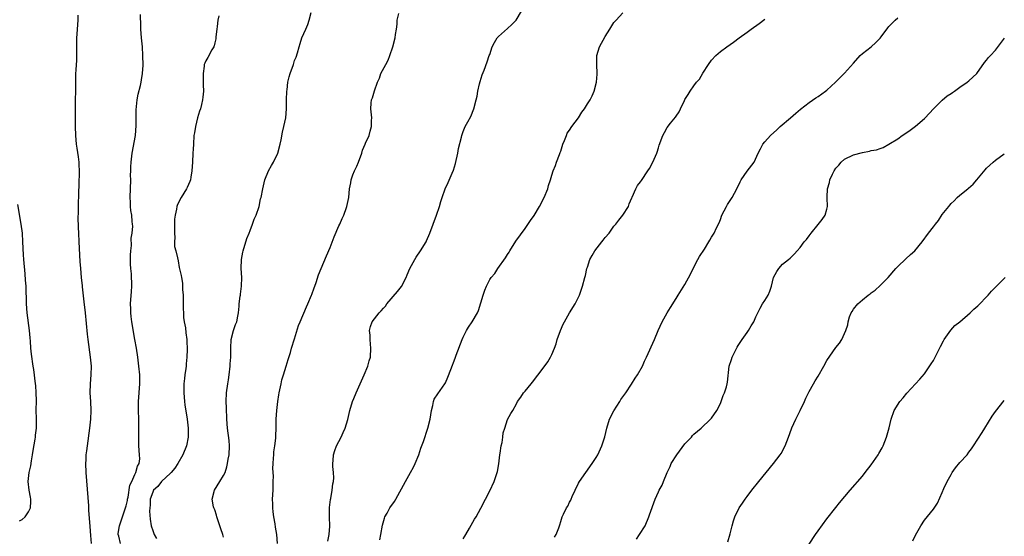
# Model space of a CAD drawing. Units: inches. Extents: x 2571000 to 2574000, y 1515000 to 1518000.
# Drawn here: x 2571441 to 2571663, y 1516099 to 1516215 of the extents above; entities that cross this region are included whole.
import ezdxf

# ---------------------------------------------------------------- set-up
doc = ezdxf.new("R2010")
doc.units = ezdxf.units.IN
doc.header["$MEASUREMENT"] = 0
doc.layers.add('LD25711515_10ft', color=52, linetype='Continuous')

msp = doc.modelspace()

# ---------------------------------------------------------------- linework, layer by layer
at = {"layer": 'LD25711515_10ft'}
for points, elevation in [([(2571454.14, 1516216.14), (2571454.13, 1516215), (2571454.01, 1516214.01), (2571453.87, 1516211.87), (2571453.84, 1516211), (2571453.83, 1516209), (2571453.84, 1516207.84), (2571453.8, 1516205.8), (2571453.74, 1516205), (2571453.69, 1516203.69), (2571453.62, 1516203), (2571453.59, 1516202.41), (2571453.56, 1516201), (2571453.51, 1516195), (2571453.51, 1516193), (2571453.54, 1516191), (2571453.62, 1516189), (2571453.78, 1516187), (2571453.89, 1516186.11), (2571454.2, 1516184.2), (2571454.33, 1516183), (2571454.38, 1516182.38), (2571454.42, 1516181), (2571454.32, 1516177.68), (2571454.25, 1516176.25), (2571454.25, 1516175), (2571454.23, 1516174.23), (2571454.21, 1516172.21), (2571454.14, 1516169.86), (2571454.16, 1516169), (2571454.21, 1516168.21), (2571454.25, 1516167), (2571454.37, 1516165), (2571454.6, 1516160.6), (2571454.71, 1516159), (2571454.9, 1516157), (2571455.11, 1516155.11), (2571455.13, 1516154.87), (2571455.48, 1516151.48), (2571455.74, 1516149), (2571456.2, 1516144.2), (2571456.35, 1516143), (2571456.91, 1516139), (2571457.1, 1516137), (2571457.07, 1516135), (2571456.9, 1516133), (2571456.85, 1516131), (2571456.98, 1516129), (2571457.08, 1516127), (2571457, 1516125), (2571456.77, 1516123), (2571456.2, 1516119), (2571456.09, 1516117.91), (2571455.95, 1516117), (2571455.89, 1516115.89), (2571455.86, 1516115), (2571455.93, 1516113), (2571456.49, 1516105.51), (2571456.51, 1516104.51), (2571456.85, 1516100.85), (2571457, 1516098.83), (2571457.11, 1516097)], 8550), ([(2571463.72, 1516097), (2571463.37, 1516098.63), (2571463.22, 1516099), (2571463.22, 1516099.22), (2571463.54, 1516101), (2571463.92, 1516102.08), (2571464.16, 1516103), (2571464.79, 1516104.79), (2571465, 1516105.5), (2571465.29, 1516106.71), (2571465.34, 1516107), (2571465.44, 1516107.44), (2571465.88, 1516110.12), (2571466.31, 1516111), (2571467, 1516112.58), (2571467.23, 1516113), (2571467.55, 1516114.45), (2571467.94, 1516115), (2571468.07, 1516116.07), (2571468.04, 1516117), (2571467.88, 1516119), (2571467.84, 1516119.84), (2571467.85, 1516121), (2571467.89, 1516122.11), (2571467.89, 1516123), (2571467.86, 1516123.86), (2571467.85, 1516125), (2571467.77, 1516127), (2571467.79, 1516129), (2571468.09, 1516133), (2571468.08, 1516135), (2571467.91, 1516137), (2571467.64, 1516139), (2571467.34, 1516141), (2571467.01, 1516143), (2571466.29, 1516147), (2571466.14, 1516148.14), (2571466.06, 1516149), (2571466.06, 1516149.94), (2571466.02, 1516151), (2571466.2, 1516153.8), (2571466.32, 1516155), (2571466.21, 1516157.79), (2571466.07, 1516159), (2571466.01, 1516160.01), (2571466.01, 1516161), (2571466.02, 1516161.98), (2571466.06, 1516163), (2571466.19, 1516164.19), (2571466.18, 1516165.82), (2571466.38, 1516167), (2571466.51, 1516168.51), (2571466.47, 1516169), (2571466.4, 1516169.6), (2571466.27, 1516171), (2571466.09, 1516172.09), (2571466.02, 1516173), (2571466.01, 1516173.99), (2571465.95, 1516175), (2571466.05, 1516179), (2571466.03, 1516180.03), (2571466.05, 1516181), (2571466.1, 1516181.91), (2571466.13, 1516183), (2571466.37, 1516185), (2571467.09, 1516189), (2571467.27, 1516191.27), (2571467.24, 1516194.76), (2571467.47, 1516197), (2571467.72, 1516198.28), (2571468.24, 1516200.24), (2571468.39, 1516201), (2571468.44, 1516201.56), (2571468.72, 1516203), (2571468.83, 1516204.83), (2571468.79, 1516207), (2571468.67, 1516209), (2571468.49, 1516211), (2571468.35, 1516213), (2571468.34, 1516213.66), (2571468.26, 1516216.26)], 8560), ([(2571485.94, 1516215.94), (2571485.67, 1516215), (2571485.53, 1516213.53), (2571485.44, 1516213), (2571485.25, 1516211.25), (2571485.23, 1516210.77), (2571485, 1516209.92), (2571484.83, 1516209.17), (2571484.75, 1516209), (2571484.33, 1516208.33), (2571483.42, 1516206.58), (2571483, 1516205.86), (2571482.73, 1516205.27), (2571482.63, 1516205), (2571482.6, 1516204.6), (2571482.38, 1516203), (2571482.41, 1516201), (2571482.4, 1516200.4), (2571482.44, 1516199), (2571482.34, 1516197.66), (2571482.26, 1516197), (2571482.01, 1516196.01), (2571481.75, 1516195), (2571481.56, 1516194.44), (2571481.13, 1516193), (2571480.64, 1516191), (2571480.42, 1516189.58), (2571480.31, 1516189), (2571480.17, 1516187), (2571480.11, 1516185.89), (2571480.08, 1516185), (2571479.98, 1516183), (2571479.84, 1516181), (2571479.57, 1516179.57), (2571479.49, 1516179), (2571479.37, 1516178.63), (2571478.76, 1516177.24), (2571478.64, 1516177), (2571477.43, 1516175), (2571476.59, 1516173.41), (2571476.45, 1516173), (2571476.39, 1516172.39), (2571476.03, 1516171), (2571475.91, 1516170.09), (2571475.93, 1516169), (2571475.88, 1516167.88), (2571475.88, 1516167), (2571476, 1516166), (2571475.89, 1516165), (2571475.95, 1516163.95), (2571476.2, 1516163), (2571476.56, 1516161.44), (2571476.74, 1516160.74), (2571477, 1516159.2), (2571477.43, 1516157.43), (2571477.46, 1516157), (2571477.72, 1516155.72), (2571477.72, 1516154.28), (2571477.84, 1516153), (2571477.86, 1516151.86), (2571477.85, 1516151), (2571477.88, 1516149.88), (2571477.91, 1516149), (2571477.98, 1516147.98), (2571478.12, 1516147), (2571478.36, 1516145.64), (2571478.47, 1516144.47), (2571478.66, 1516143), (2571478.69, 1516142.69), (2571478.77, 1516140.77), (2571478.69, 1516139), (2571478.51, 1516137.49), (2571478.51, 1516137), (2571478.48, 1516136.48), (2571478.25, 1516135), (2571478.18, 1516134.18), (2571478.02, 1516133), (2571478.02, 1516132.02), (2571477.99, 1516131), (2571478.18, 1516129), (2571478.27, 1516128.27), (2571478.79, 1516125), (2571478.99, 1516123), (2571479, 1516121), (2571478.65, 1516119), (2571477.83, 1516117), (2571476.67, 1516115), (2571476, 1516114), (2571475.15, 1516113), (2571475, 1516112.84), (2571473.02, 1516111), (2571472.13, 1516109.87), (2571471.21, 1516109), (2571471, 1516108.57), (2571470.46, 1516107), (2571470.4, 1516105.6), (2571470.32, 1516105), (2571470.3, 1516104.3), (2571470.45, 1516102.45), (2571470.68, 1516101), (2571471, 1516099.91), (2571471.34, 1516099), (2571471.87, 1516098.13)], 8570), ([(2571487, 1516098.45), (2571486.83, 1516099), (2571486.33, 1516100.33), (2571486.13, 1516101), (2571485.45, 1516103), (2571485.38, 1516103.38), (2571485, 1516104.55), (2571484.88, 1516104.88), (2571484.81, 1516105), (2571484.74, 1516105.26), (2571484.44, 1516107), (2571484.97, 1516109), (2571486.17, 1516111), (2571487, 1516112.32), (2571487.31, 1516113), (2571487.74, 1516114.26), (2571487.88, 1516115), (2571488.03, 1516116.03), (2571488.21, 1516117), (2571488.3, 1516119), (2571488.23, 1516120.23), (2571487.9, 1516123), (2571487.73, 1516125), (2571487.61, 1516127.61), (2571487.6, 1516129), (2571487.66, 1516131), (2571487.93, 1516133), (2571488.09, 1516133.91), (2571488.26, 1516135), (2571488.48, 1516137), (2571488.5, 1516137.5), (2571488.6, 1516139), (2571488.63, 1516141), (2571488.72, 1516143), (2571489.2, 1516145), (2571489.65, 1516146.35), (2571489.94, 1516147), (2571490.23, 1516148.23), (2571490.38, 1516149), (2571490.5, 1516150.5), (2571490.52, 1516151), (2571490.74, 1516152.74), (2571490.78, 1516153), (2571490.82, 1516153.18), (2571491.03, 1516155), (2571491.06, 1516157), (2571490.96, 1516159), (2571491.01, 1516161), (2571491.31, 1516162.69), (2571491.39, 1516163), (2571492.23, 1516165.77), (2571492.74, 1516167), (2571493, 1516167.57), (2571493.52, 1516169), (2571493.87, 1516170.13), (2571494.3, 1516171), (2571494.99, 1516172.99), (2571495.32, 1516174.68), (2571495.42, 1516175), (2571495.81, 1516177), (2571496.31, 1516179), (2571497.09, 1516181), (2571497.77, 1516182.23), (2571498.21, 1516183), (2571499.21, 1516185), (2571499.77, 1516187), (2571499.99, 1516187.99), (2571500.25, 1516189.75), (2571500.58, 1516191), (2571500.99, 1516193), (2571501.14, 1516195), (2571501.15, 1516197), (2571501.23, 1516199), (2571501.29, 1516199.29), (2571501.49, 1516201), (2571501.76, 1516202.24), (2571502.01, 1516203), (2571502.71, 1516205), (2571503, 1516205.88), (2571503.34, 1516206.66), (2571503.61, 1516207.61), (2571504.04, 1516209), (2571504.26, 1516209.74), (2571504.66, 1516211), (2571505.49, 1516213), (2571505.97, 1516214.03), (2571506.28, 1516215), (2571506.71, 1516216.71)], 8580), ([(2571499.17, 1516097), (2571499, 1516099), (2571498.68, 1516100.68), (2571498.58, 1516101.42), (2571498.29, 1516103), (2571498.14, 1516104.14), (2571498.06, 1516105), (2571498.06, 1516105.94), (2571498.03, 1516107), (2571498.13, 1516109), (2571498.19, 1516111), (2571498.2, 1516112.2), (2571498.12, 1516113.88), (2571498.15, 1516115), (2571498.27, 1516116.27), (2571498.28, 1516117), (2571498.32, 1516117.68), (2571498.53, 1516119), (2571498.73, 1516120.73), (2571498.74, 1516121.26), (2571498.82, 1516123), (2571498.84, 1516125), (2571498.96, 1516127), (2571499.19, 1516129), (2571499.46, 1516130.54), (2571499.53, 1516131), (2571499.94, 1516133), (2571500.14, 1516133.86), (2571500.47, 1516135), (2571501.11, 1516137), (2571501.52, 1516138.48), (2571502.04, 1516140.04), (2571502.3, 1516141), (2571503, 1516143.13), (2571503.88, 1516146.12), (2571504.22, 1516147), (2571505.64, 1516150.36), (2571505.96, 1516151), (2571506.81, 1516153), (2571506.85, 1516153.15), (2571507.37, 1516154.63), (2571507.52, 1516155), (2571507.82, 1516155.82), (2571508.4, 1516157.6), (2571509, 1516158.98), (2571510.17, 1516161.83), (2571511, 1516163.73), (2571511.89, 1516166.11), (2571513, 1516168.62), (2571513.19, 1516169), (2571513.71, 1516170.29), (2571514.08, 1516171), (2571514.72, 1516172.72), (2571514.8, 1516173), (2571515.24, 1516175), (2571515.39, 1516177), (2571515.65, 1516178.35), (2571515.71, 1516179), (2571516.13, 1516180.13), (2571516.48, 1516181), (2571517, 1516182.06), (2571517.41, 1516183), (2571518.14, 1516185), (2571518.32, 1516185.68), (2571518.9, 1516187), (2571519, 1516187.27), (2571519.78, 1516189), (2571520.04, 1516189.96), (2571520.36, 1516191), (2571520.34, 1516192.34), (2571520.37, 1516193), (2571520.33, 1516193.67), (2571520.18, 1516195), (2571520.28, 1516196.28), (2571520.35, 1516197), (2571520.52, 1516197.48), (2571521, 1516199.08), (2571521.72, 1516201), (2571522.1, 1516201.9), (2571522.47, 1516203), (2571523.53, 1516205), (2571524.06, 1516205.94), (2571524.48, 1516207), (2571525.17, 1516209), (2571525.65, 1516211), (2571525.75, 1516211.75), (2571525.95, 1516213), (2571526.08, 1516214.08), (2571526.15, 1516215), (2571526.49, 1516216.49)], 8590), ([(2571510.49, 1516097.51), (2571510.78, 1516099), (2571510.91, 1516100.91), (2571510.85, 1516103), (2571510.88, 1516105.12), (2571511.09, 1516106.91), (2571511.14, 1516107.14), (2571511.45, 1516109), (2571511.58, 1516110.42), (2571511.73, 1516111), (2571511.82, 1516111.82), (2571511.76, 1516113), (2571511.62, 1516114.38), (2571511.62, 1516115), (2571511.69, 1516115.69), (2571511.76, 1516117), (2571512.05, 1516117.95), (2571512.45, 1516119), (2571513.51, 1516121), (2571513.97, 1516122.03), (2571514.43, 1516123), (2571515, 1516124.94), (2571515.42, 1516127), (2571516.06, 1516129), (2571516.35, 1516129.65), (2571516.9, 1516131), (2571518.71, 1516135), (2571519.52, 1516137), (2571519.82, 1516138.18), (2571520.08, 1516139), (2571520.2, 1516141), (2571520.08, 1516141.92), (2571520, 1516143), (2571520, 1516144), (2571519.87, 1516145), (2571520.1, 1516145.9), (2571520.49, 1516147), (2571522.05, 1516149), (2571522.52, 1516149.48), (2571523, 1516150.06), (2571523.46, 1516150.54), (2571523.81, 1516151), (2571526.2, 1516153.8), (2571527.09, 1516154.91), (2571528.17, 1516157), (2571528.4, 1516157.6), (2571529, 1516159), (2571530.07, 1516161), (2571530.42, 1516161.58), (2571531.4, 1516163), (2571532.63, 1516165), (2571532.75, 1516165.25), (2571533.51, 1516167), (2571534.2, 1516169), (2571534.95, 1516171), (2571535.63, 1516173), (2571535.93, 1516174.07), (2571536.23, 1516175), (2571536.93, 1516177), (2571537.6, 1516178.4), (2571538.48, 1516180.48), (2571538.8, 1516181.2), (2571539.29, 1516182.71), (2571539.8, 1516185), (2571539.96, 1516186.04), (2571540.64, 1516188.64), (2571540.7, 1516189), (2571540.76, 1516189.24), (2571541, 1516189.86), (2571541.48, 1516191), (2571542.08, 1516192.08), (2571542.72, 1516193.28), (2571543.43, 1516195), (2571543.95, 1516197), (2571544.12, 1516197.88), (2571544.29, 1516199), (2571544.67, 1516200.67), (2571544.8, 1516201.2), (2571545.3, 1516202.7), (2571545.75, 1516203.75), (2571546.39, 1516205.61), (2571546.88, 1516207), (2571547, 1516207.27), (2571547.53, 1516209), (2571548.06, 1516209.94), (2571548.7, 1516211), (2571549, 1516211.34), (2571551, 1516213.09), (2571551.99, 1516214.01), (2571552.95, 1516215), (2571554.14, 1516217)], 8600), ([(2571522.2, 1516097.8), (2571522.47, 1516099), (2571522.84, 1516101.16), (2571523.26, 1516102.74), (2571523.37, 1516103), (2571523.85, 1516103.85), (2571524.47, 1516105), (2571525.5, 1516106.5), (2571525.79, 1516107), (2571527.99, 1516111), (2571529.16, 1516113), (2571529.77, 1516114.23), (2571530.18, 1516115), (2571530.97, 1516117), (2571531.48, 1516118.52), (2571532.02, 1516120.02), (2571533.03, 1516123), (2571533.54, 1516125), (2571533.84, 1516127), (2571534.14, 1516128.14), (2571534.3, 1516129), (2571534.47, 1516129.53), (2571535.26, 1516130.74), (2571536.89, 1516133), (2571537, 1516133.2), (2571537.54, 1516134.46), (2571538.2, 1516136.2), (2571539.23, 1516138.77), (2571539.45, 1516139.45), (2571540.76, 1516143), (2571541, 1516143.52), (2571541.76, 1516145), (2571542.22, 1516145.78), (2571543.03, 1516147), (2571544.24, 1516149), (2571544.48, 1516149.52), (2571545.47, 1516153), (2571545.91, 1516154.09), (2571546.23, 1516155), (2571547, 1516156.51), (2571547.34, 1516157), (2571548.11, 1516157.89), (2571548.8, 1516159), (2571550.57, 1516161.43), (2571551, 1516162.18), (2571551.34, 1516162.66), (2571551.51, 1516163), (2571552.87, 1516165.13), (2571555, 1516168.02), (2571556.2, 1516169.8), (2571557, 1516170.96), (2571558.21, 1516173), (2571559.25, 1516175), (2571560.08, 1516177), (2571560.26, 1516177.74), (2571560.69, 1516179), (2571561, 1516180.08), (2571561.29, 1516181), (2571561.78, 1516182.22), (2571562.06, 1516183), (2571562.72, 1516184.72), (2571562.88, 1516185.12), (2571563, 1516185.45), (2571563.47, 1516187), (2571563.85, 1516187.85), (2571564.26, 1516189), (2571564.48, 1516189.52), (2571565, 1516190.19), (2571565.51, 1516191), (2571566.99, 1516193), (2571567.73, 1516194.27), (2571568.32, 1516195), (2571569, 1516196.1), (2571569.6, 1516197), (2571570.06, 1516197.94), (2571570.55, 1516199), (2571571.05, 1516201), (2571571.21, 1516202.79), (2571571.22, 1516203), (2571571.12, 1516205), (2571571.13, 1516207), (2571571.77, 1516209), (2571573, 1516211.3), (2571574.03, 1516213), (2571575, 1516214.48), (2571575.23, 1516214.77), (2571575.48, 1516215), (2571577, 1516216.67)], 8610), ([(2571561.59, 1516098.41), (2571561.98, 1516099), (2571562.56, 1516100.56), (2571562.81, 1516101.19), (2571563, 1516101.93), (2571563.33, 1516103), (2571563.6, 1516103.6), (2571564.32, 1516105), (2571564.61, 1516105.39), (2571565, 1516106.3), (2571565.26, 1516106.74), (2571565.34, 1516107), (2571565.57, 1516107.57), (2571566.23, 1516109), (2571567, 1516110.59), (2571567.23, 1516111), (2571570.09, 1516115), (2571571, 1516116.4), (2571571.35, 1516117), (2571572.28, 1516119), (2571572.95, 1516121.05), (2571573.38, 1516123), (2571574.02, 1516125), (2571575, 1516126.94), (2571576.32, 1516129), (2571576.57, 1516129.43), (2571577.65, 1516131), (2571578.94, 1516132.94), (2571579.74, 1516134.26), (2571580.28, 1516135), (2571581.41, 1516137), (2571581.91, 1516138.09), (2571582.34, 1516139), (2571584.13, 1516143), (2571584.93, 1516145), (2571585.84, 1516147), (2571587, 1516149), (2571587.76, 1516150.24), (2571589, 1516152.24), (2571589.5, 1516153), (2571591, 1516155.39), (2571592.27, 1516157.73), (2571592.86, 1516159), (2571593.91, 1516161), (2571594.27, 1516161.73), (2571595.39, 1516163.39), (2571596.37, 1516165), (2571596.58, 1516165.42), (2571597, 1516166.05), (2571597.59, 1516167), (2571598.14, 1516168.14), (2571598.72, 1516169.28), (2571599, 1516170.07), (2571599.35, 1516171), (2571600.33, 1516173), (2571600.58, 1516173.42), (2571601.62, 1516175), (2571602.73, 1516177), (2571603.43, 1516178.57), (2571603.67, 1516179), (2571605, 1516180.93), (2571606.61, 1516183), (2571607.51, 1516185), (2571608, 1516186), (2571608.54, 1516187), (2571609, 1516187.57), (2571610.27, 1516189), (2571611.71, 1516190.29), (2571612.46, 1516191), (2571614.82, 1516193), (2571615.99, 1516194.01), (2571617.08, 1516194.92), (2571619, 1516196.41), (2571620.53, 1516197.47), (2571621, 1516197.75), (2571622.7, 1516199), (2571623, 1516199.23), (2571624.97, 1516201), (2571627, 1516203.01), (2571629, 1516205.32), (2571630.49, 1516207), (2571631, 1516207.5), (2571632.99, 1516209.01), (2571634.02, 1516209.98), (2571635, 1516210.93), (2571635.24, 1516211.24), (2571636.72, 1516213.28), (2571637, 1516213.54), (2571638.39, 1516215), (2571639, 1516215.51)], 8630), ([(2571541, 1516098.05), (2571541.34, 1516098.66), (2571541.58, 1516099), (2571542.45, 1516100.45), (2571543.55, 1516102.45), (2571543.9, 1516103), (2571545, 1516104.94), (2571546, 1516107), (2571547, 1516108.88), (2571548, 1516111), (2571548.69, 1516113), (2571548.75, 1516113.25), (2571549.05, 1516114.95), (2571549.26, 1516117), (2571549.33, 1516117.33), (2571549.54, 1516119), (2571549.77, 1516119.77), (2571549.95, 1516121), (2571550.05, 1516121.95), (2571550.4, 1516123), (2571551, 1516124.97), (2571551.73, 1516126.27), (2571552.23, 1516127), (2571553, 1516128.45), (2571553.24, 1516129), (2571554.02, 1516129.98), (2571554.62, 1516131), (2571555, 1516131.35), (2571556.32, 1516133), (2571556.66, 1516133.34), (2571559, 1516136.54), (2571560.07, 1516137.93), (2571560.68, 1516139), (2571561, 1516139.64), (2571561.58, 1516141), (2571561.97, 1516142.03), (2571562.21, 1516143), (2571562.95, 1516145.05), (2571563.54, 1516146.46), (2571563.82, 1516147), (2571565, 1516148.98), (2571566.24, 1516151), (2571567.23, 1516153), (2571567.67, 1516154.33), (2571567.92, 1516155), (2571568.43, 1516157), (2571568.56, 1516157.44), (2571568.89, 1516159), (2571569, 1516159.29), (2571569.56, 1516161), (2571570.1, 1516161.9), (2571570.7, 1516163), (2571572.28, 1516165), (2571572.58, 1516165.42), (2571573, 1516165.97), (2571573.91, 1516167), (2571575, 1516168.55), (2571575.44, 1516169), (2571576.11, 1516169.89), (2571577.02, 1516171), (2571578.27, 1516173), (2571578.45, 1516173.55), (2571579.04, 1516174.96), (2571579.11, 1516175.11), (2571579.93, 1516177), (2571580.32, 1516177.68), (2571581, 1516178.53), (2571581.18, 1516178.82), (2571582.63, 1516181), (2571583, 1516181.57), (2571583.77, 1516183), (2571584.36, 1516184.36), (2571584.66, 1516185), (2571584.76, 1516185.24), (2571585, 1516186.17), (2571585.2, 1516186.8), (2571585.98, 1516189), (2571586.36, 1516189.64), (2571587, 1516190.78), (2571587.77, 1516191.77), (2571588.87, 1516193.13), (2571589, 1516193.37), (2571589.67, 1516194.33), (2571589.97, 1516195), (2571590.87, 1516196.87), (2571591, 1516197.1), (2571591.76, 1516198.24), (2571592.17, 1516199), (2571593, 1516200.17), (2571593.63, 1516201), (2571594.3, 1516201.7), (2571595.03, 1516203.03), (2571596.29, 1516205), (2571597, 1516206), (2571597.96, 1516207), (2571599, 1516207.9), (2571600.44, 1516209), (2571601.95, 1516210.05), (2571603.2, 1516211), (2571605, 1516212.29), (2571605.95, 1516213), (2571607.73, 1516214.27), (2571609, 1516215.23)], 8620), ([(2571580.05, 1516097.95), (2571580.77, 1516099), (2571582, 1516101), (2571582.86, 1516103), (2571583, 1516103.45), (2571584.3, 1516107), (2571585, 1516108.65), (2571585.17, 1516109), (2571585.83, 1516110.17), (2571586.13, 1516111), (2571586.99, 1516112.99), (2571587.68, 1516114.32), (2571587.91, 1516115), (2571589.17, 1516117), (2571591, 1516119.48), (2571592.44, 1516121), (2571592.69, 1516121.31), (2571593, 1516121.63), (2571594.63, 1516123), (2571596.78, 1516125), (2571597, 1516125.25), (2571598.21, 1516127), (2571599, 1516128.58), (2571599.18, 1516129), (2571599.64, 1516130.36), (2571599.94, 1516131), (2571600.33, 1516132.33), (2571600.51, 1516133), (2571600.6, 1516133.4), (2571600.98, 1516137), (2571601.53, 1516138.47), (2571601.63, 1516139), (2571602.21, 1516140.21), (2571602.75, 1516141.25), (2571603, 1516141.65), (2571603.9, 1516143), (2571605, 1516144.58), (2571605.33, 1516145), (2571605.94, 1516146.06), (2571606.54, 1516147), (2571607, 1516148.08), (2571607.92, 1516150.08), (2571608.51, 1516151), (2571609, 1516151.81), (2571609.77, 1516153), (2571610.13, 1516153.87), (2571610.49, 1516155), (2571610.98, 1516157), (2571611.7, 1516158.3), (2571612.16, 1516159), (2571613, 1516159.96), (2571614.31, 1516161), (2571614.7, 1516161.3), (2571615, 1516161.65), (2571615.72, 1516162.28), (2571616.31, 1516163), (2571617, 1516163.73), (2571617.91, 1516165), (2571618.44, 1516165.56), (2571619, 1516166.4), (2571619.44, 1516167), (2571621, 1516168.91), (2571621.97, 1516170.03), (2571622.63, 1516171), (2571623, 1516172.36), (2571623.13, 1516173), (2571623.08, 1516174.92), (2571623.06, 1516175.06), (2571623.16, 1516177), (2571623.62, 1516178.38), (2571623.7, 1516179), (2571624.24, 1516180.24), (2571624.61, 1516181), (2571625, 1516181.6), (2571625.68, 1516182.32), (2571626.25, 1516183), (2571627, 1516183.68), (2571629, 1516184.65), (2571631, 1516185.16), (2571632.57, 1516185.43), (2571633, 1516185.57), (2571634.21, 1516185.79), (2571635, 1516186.09), (2571635.71, 1516186.29), (2571637, 1516187), (2571639, 1516188.27), (2571639.99, 1516189), (2571640.6, 1516189.4), (2571641.8, 1516190.2), (2571643, 1516191.07), (2571645, 1516192.84), (2571645.17, 1516193), (2571647, 1516195.03), (2571649, 1516196.92), (2571650.09, 1516197.91), (2571651, 1516198.44), (2571651.3, 1516198.7), (2571651.79, 1516199), (2571653, 1516199.89), (2571654.65, 1516201), (2571655, 1516201.3), (2571655.88, 1516202.12), (2571656.78, 1516203), (2571658.53, 1516205.47), (2571659, 1516206), (2571659.44, 1516206.56), (2571659.9, 1516207), (2571661, 1516208.2), (2571663.08, 1516210.92)], 8640), ([(2571600.64, 1516097.36), (2571601.18, 1516099.18), (2571601.62, 1516101), (2571601.91, 1516102.09), (2571602.22, 1516103), (2571603.21, 1516105), (2571603.95, 1516106.05), (2571604.57, 1516107), (2571605, 1516107.59), (2571606.07, 1516109), (2571607.66, 1516111), (2571609.3, 1516113), (2571611, 1516115.03), (2571612.48, 1516117), (2571612.69, 1516117.31), (2571613.61, 1516119), (2571613.96, 1516119.96), (2571614.38, 1516121), (2571615, 1516122.84), (2571615.11, 1516123.11), (2571615.97, 1516125), (2571617.01, 1516126.99), (2571617.95, 1516129), (2571618.26, 1516129.74), (2571619, 1516131.29), (2571619.96, 1516133), (2571620.36, 1516133.64), (2571621, 1516134.76), (2571622.34, 1516137), (2571623, 1516138.27), (2571625, 1516141.19), (2571625.82, 1516142.18), (2571626.36, 1516143), (2571627, 1516144.35), (2571627.27, 1516145), (2571627.69, 1516146.31), (2571627.77, 1516147), (2571628.09, 1516148.09), (2571628.44, 1516149), (2571628.67, 1516149.33), (2571629, 1516149.85), (2571629.94, 1516151), (2571631, 1516151.94), (2571632.32, 1516153), (2571632.72, 1516153.28), (2571633, 1516153.52), (2571633.85, 1516154.15), (2571635, 1516155.18), (2571636.79, 1516157), (2571638.55, 1516159), (2571639, 1516159.48), (2571640.82, 1516161.18), (2571641.87, 1516162.13), (2571642.79, 1516163), (2571644.47, 1516165), (2571645.94, 1516167), (2571647, 1516168.4), (2571647.46, 1516169), (2571648.15, 1516169.85), (2571649, 1516171.14), (2571650.48, 1516173), (2571650.73, 1516173.27), (2571651, 1516173.62), (2571651.71, 1516174.29), (2571652.37, 1516175), (2571653, 1516175.52), (2571654.76, 1516177), (2571654.9, 1516177.1), (2571655.96, 1516178.04), (2571656.79, 1516179), (2571658.72, 1516181.28), (2571659, 1516181.59), (2571659.72, 1516182.28), (2571660.52, 1516183), (2571661, 1516183.39), (2571663, 1516184.86)], 8650), ([(2571441, 1516102.08), (2571441.59, 1516102.41), (2571442.24, 1516103), (2571443, 1516104.14), (2571443.45, 1516105), (2571443.5, 1516106.5), (2571443.5, 1516107), (2571443.44, 1516107.44), (2571443.14, 1516109), (2571442.94, 1516111), (2571443.14, 1516113), (2571443.49, 1516114.51), (2571443.66, 1516115.66), (2571443.91, 1516117), (2571444.03, 1516117.97), (2571444.5, 1516120.5), (2571444.55, 1516121), (2571444.58, 1516121.42), (2571444.77, 1516123), (2571444.77, 1516124.77), (2571444.79, 1516125.21), (2571444.75, 1516127), (2571444.77, 1516129.23), (2571444.74, 1516131), (2571444.63, 1516132.63), (2571444.6, 1516133), (2571444.2, 1516136.2), (2571444.07, 1516137), (2571443.7, 1516139.7), (2571443.55, 1516141), (2571443.42, 1516142.58), (2571443.34, 1516143.34), (2571443.21, 1516145), (2571442.68, 1516149), (2571442.54, 1516151), (2571442.53, 1516152.53), (2571442.49, 1516153.51), (2571442.45, 1516155), (2571442.35, 1516156.35), (2571442.22, 1516157.78), (2571441.96, 1516161), (2571441.89, 1516162.11), (2571441.75, 1516165), (2571441.61, 1516167), (2571441.35, 1516169), (2571440.59, 1516173.41)], 8540), ([(2571619, 1516096.84), (2571620.41, 1516099), (2571621, 1516099.86), (2571623, 1516102.58), (2571625, 1516105.1), (2571625.86, 1516106.14), (2571628.25, 1516109), (2571631, 1516112.2), (2571631.64, 1516113), (2571633, 1516114.71), (2571634.59, 1516117), (2571634.74, 1516117.26), (2571635.45, 1516118.55), (2571635.67, 1516119), (2571636.46, 1516121), (2571637.04, 1516123.04), (2571637.46, 1516125), (2571638.15, 1516127), (2571639.41, 1516129), (2571640.16, 1516129.84), (2571641, 1516130.92), (2571643.98, 1516134.02), (2571645, 1516135.22), (2571646.51, 1516137.49), (2571647, 1516138.29), (2571648.59, 1516141.41), (2571649.28, 1516142.72), (2571649.45, 1516143), (2571650.92, 1516145.08), (2571651.86, 1516146.14), (2571652.94, 1516147), (2571655.34, 1516149), (2571656.14, 1516149.86), (2571657, 1516150.59), (2571659.33, 1516153), (2571660.11, 1516153.89), (2571661.24, 1516155), (2571663.2, 1516157)], 8660), ([(2571642.38, 1516097.62), (2571643, 1516098.87), (2571644.17, 1516101), (2571645, 1516102.25), (2571647, 1516104.77), (2571647.91, 1516106.09), (2571649, 1516108.48), (2571649.39, 1516109.39), (2571650.15, 1516111), (2571651, 1516112.54), (2571651.28, 1516113), (2571651.98, 1516114.02), (2571653, 1516115.24), (2571654.6, 1516117), (2571655, 1516117.57), (2571655.63, 1516118.37), (2571656.07, 1516119), (2571658.01, 1516121.99), (2571658.58, 1516123), (2571660.28, 1516125.72), (2571661, 1516126.72), (2571663, 1516129.22)], 8670)]:
    msp.add_lwpolyline(points, dxfattribs=dict(at, elevation=elevation))

doc.saveas('drawing.dxf')
